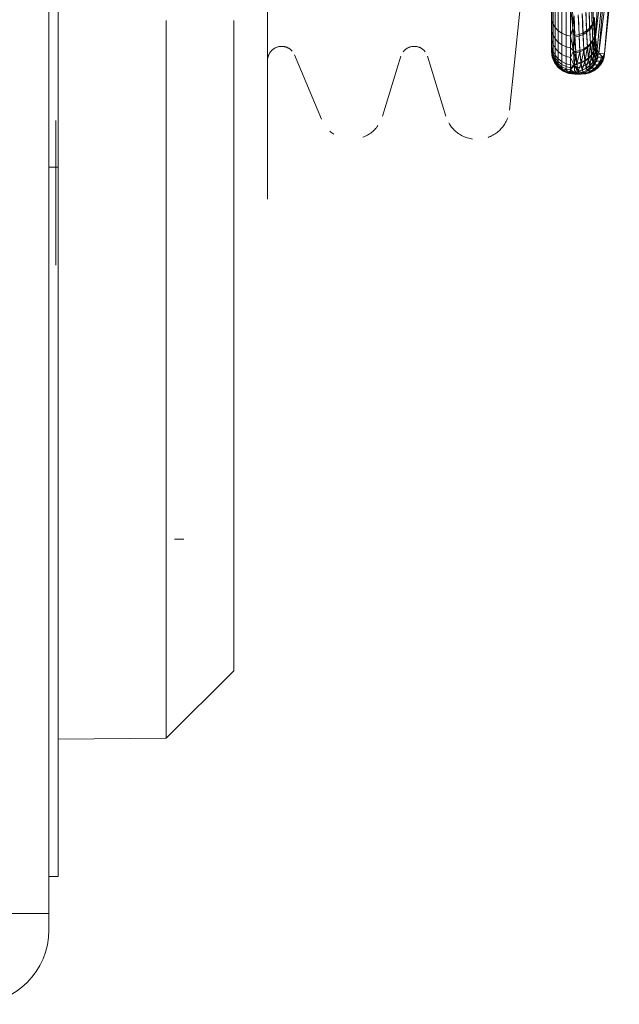
# Model space of a CAD drawing. Units: millimetres. Extents: x -2097 to 2860, y -152 to 171.
# Drawn here: x 573 to 586, y -59 to -38 of the extents above; entities that cross this region are included whole.
import ezdxf

# ---------------------------------------------------------------- set-up
doc = ezdxf.new("R2010")
doc.units = ezdxf.units.MM
doc.layers.add('A-GENM', color=13, linetype='Continuous', lineweight=9)
doc.layers.add('G-IMPT', color=8, linetype='Continuous', lineweight=9)

# ---------------------------------------------------------------- blocks, each defined once
blk = doc.blocks.new('08_03_16_352773 1 - Type 1-10043-Left')
at = {"layer": 'A-GENM'}
for p, q in [((585.755, -35.863), (585.589, -38.657)), ((585.93, -35.865), (585.589, -38.657)), ((585.93, -35.865), (585.663, -38.999)), ((586.058, -35.866), (585.663, -38.999)), ((586.101, -35.866), (585.779, -39.004)), ((586.101, -35.866), (585.779, -39.004)), ((586.058, -35.866), (585.779, -39.004)), ((585.754, -37.61), (585.622, -38.914)), ((584.651, -37.695), (584.651, -38.292)), ((584.651, -38.292), (584.651, -37.695)), ((584.678, -37.761), (584.678, -38.37)), ((584.678, -38.37), (584.678, -37.761)), ((584.724, -37.825), (584.724, -38.445)), ((584.724, -37.825), (584.724, -38.445)), ((584.789, -37.881), (584.789, -38.512)), ((584.789, -37.881), (584.789, -38.512)), ((585.095, -37.817), (585.103, -38.461)), ((585.103, -38.461), (585.095, -37.817)), ((585.095, -37.818), (585.103, -38.461)), ((585.103, -38.461), (585.095, -37.818)), ((584.643, -38.504), (584.643, -37.967)), ((584.643, -37.967), (584.643, -38.504)), ((584.643, -37.967), (584.643, -38.504)), ((584.643, -37.967), (584.651, -38.292)), ((584.651, -38.292), (584.643, -37.967)), ((584.869, -37.927), (584.869, -38.566)), ((584.869, -37.927), (584.869, -38.566)), ((584.959, -37.96), (584.959, -38.605)), ((584.959, -38.605), (584.959, -37.96)), ((585.052, -37.979), (585.052, -38.627)), ((585.052, -37.979), (585.103, -38.461)), ((585.052, -38.627), (585.052, -37.979)), ((585.052, -37.979), (585.103, -38.461)), ((585.398, -38.514), (585.384, -38.1)), ((585.463, -38.455), (585.45, -38.047)), ((585.451, -38.086), (585.465, -38.488)), ((585.5, -37.987), (585.514, -38.388)), ((585.501, -38.025), (585.515, -38.42)), ((585.547, -38.317), (585.534, -37.923)), ((585.535, -37.961), (585.549, -38.349)), ((584.651, -38.292), (584.643, -38.504)), ((584.643, -38.504), (584.651, -38.292)), ((584.651, -38.292), (584.651, -38.527)), ((584.651, -38.292), (584.678, -38.37)), ((584.678, -38.37), (584.651, -38.292)), ((584.651, -38.718), (584.651, -38.292)), ((585.132, -38.191), (585.103, -38.461)), ((585.133, -38.231), (585.103, -38.461)), ((585.132, -38.191), (585.147, -38.616)), ((585.133, -38.231), (585.148, -38.65)), ((585.22, -38.173), (585.235, -38.596)), ((585.221, -38.213), (585.236, -38.63)), ((585.32, -38.562), (585.306, -38.143)), ((585.307, -38.183), (585.321, -38.596)), ((585.399, -38.548), (585.385, -38.139)), ((585.547, -38.317), (585.514, -38.388)), ((585.564, -38.231), (585.547, -38.317)), ((585.564, -38.635), (585.547, -38.317)), ((585.564, -38.232), (585.549, -38.349)), ((585.589, -38.657), (585.564, -38.231)), ((585.589, -38.657), (585.564, -38.231)), ((585.564, -38.635), (585.564, -38.231)), ((585.589, -38.657), (585.564, -38.232)), ((585.564, -38.232), (585.589, -38.657)), ((585.564, -38.232), (585.566, -38.66)), ((584.643, -38.836), (584.643, -38.504)), ((584.643, -38.504), (584.643, -38.836)), ((584.643, -38.836), (584.643, -38.504)), ((584.643, -38.504), (584.651, -38.527)), ((584.643, -38.504), (584.651, -38.718)), ((584.651, -38.718), (584.643, -38.504)), ((584.651, -38.527), (584.651, -38.718)), ((584.651, -38.527), (584.678, -38.61)), ((584.678, -38.37), (584.678, -38.61)), ((584.678, -38.37), (584.724, -38.445)), ((584.724, -38.445), (584.678, -38.37)), ((584.678, -38.37), (584.678, -38.804)), ((584.724, -38.445), (584.724, -38.689)), ((584.724, -38.445), (584.789, -38.512)), ((584.724, -38.445), (584.789, -38.512)), ((584.724, -38.445), (584.724, -38.888)), ((584.789, -38.512), (584.789, -38.761)), ((584.789, -38.512), (584.869, -38.566)), ((584.789, -38.512), (584.869, -38.566)), ((584.789, -38.512), (584.789, -38.962)), ((585.052, -38.627), (585.103, -38.461)), ((585.052, -38.627), (585.103, -38.461)), ((585.103, -38.461), (585.113, -38.942)), ((585.103, -38.461), (585.113, -38.942)), ((585.113, -38.942), (585.103, -38.461)), ((585.103, -38.461), (585.113, -38.942)), ((585.103, -38.461), (585.147, -38.616)), ((585.103, -38.461), (585.148, -38.65)), ((585.398, -38.514), (585.32, -38.562)), ((585.398, -38.514), (585.463, -38.455)), ((585.416, -38.849), (585.398, -38.514)), ((585.465, -38.488), (585.399, -38.548)), ((585.463, -38.455), (585.514, -38.388)), ((585.481, -38.785), (585.463, -38.455)), ((585.465, -38.488), (585.515, -38.42)), ((585.465, -38.488), (585.483, -38.811)), ((585.531, -38.712), (585.514, -38.388)), ((585.515, -38.42), (585.549, -38.349)), ((585.515, -38.42), (585.533, -38.738)), ((585.549, -38.349), (585.566, -38.66)), ((584.643, -38.836), (584.651, -38.718)), ((584.651, -38.718), (584.643, -38.836)), ((584.651, -38.863), (584.651, -38.718)), ((584.651, -38.718), (584.678, -38.804)), ((584.678, -38.804), (584.651, -38.718)), ((584.651, -38.718), (584.651, -38.964)), ((584.678, -38.804), (584.678, -38.61)), ((584.678, -38.61), (584.724, -38.689)), ((584.724, -38.689), (584.724, -38.888)), ((584.724, -38.689), (584.789, -38.761)), ((584.959, -38.605), (584.869, -38.566)), ((584.869, -38.566), (584.869, -38.818)), ((584.869, -39.022), (584.869, -38.566)), ((584.959, -38.605), (584.869, -38.566)), ((585.052, -38.627), (584.959, -38.605)), ((584.959, -38.605), (584.959, -38.859)), ((584.959, -39.065), (584.959, -38.605)), ((584.959, -38.605), (585.052, -38.627)), ((585.052, -38.627), (585.052, -38.883)), ((585.052, -38.627), (585.113, -38.942)), ((585.052, -38.627), (585.113, -38.942)), ((585.052, -38.627), (585.052, -39.09)), ((585.147, -38.616), (585.113, -38.942)), ((585.148, -38.65), (585.113, -38.942)), ((585.147, -38.616), (585.235, -38.596)), ((585.147, -38.616), (585.165, -38.959)), ((585.148, -38.65), (585.236, -38.63)), ((585.148, -38.65), (585.167, -38.987)), ((585.32, -38.562), (585.235, -38.596)), ((585.253, -38.938), (585.235, -38.596)), ((585.236, -38.63), (585.321, -38.596)), ((585.236, -38.63), (585.255, -38.965)), ((585.32, -38.562), (585.338, -38.901)), ((585.399, -38.548), (585.321, -38.596)), ((585.34, -38.928), (585.321, -38.596)), ((585.399, -38.548), (585.417, -38.876)), ((585.481, -38.785), (585.531, -38.712)), ((585.483, -38.811), (585.533, -38.738)), ((585.505, -39.048), (585.533, -38.738)), ((585.564, -38.635), (585.531, -38.712)), ((585.553, -38.953), (585.531, -38.712)), ((585.533, -38.738), (585.566, -38.66)), ((585.555, -38.971), (585.533, -38.738)), ((585.555, -38.971), (585.566, -38.66)), ((585.586, -38.871), (585.564, -38.635)), ((585.589, -38.657), (585.564, -38.635)), ((585.588, -38.889), (585.566, -38.66)), ((585.586, -38.871), (585.589, -38.657)), ((585.588, -38.889), (585.589, -38.657)), ((585.589, -38.657), (585.622, -38.914)), ((585.622, -38.914), (585.589, -38.657)), ((585.622, -38.914), (585.589, -38.657)), ((585.622, -38.914), (585.589, -38.657)), ((584.643, -38.836), (584.643, -38.949)), ((584.643, -38.836), (584.643, -38.949)), ((584.643, -38.836), (584.643, -38.949)), ((584.643, -38.836), (584.643, -38.949)), ((584.651, -38.998), (584.643, -38.836)), ((584.651, -38.964), (584.643, -38.836)), ((584.643, -38.836), (584.651, -38.919)), ((584.643, -38.836), (584.651, -38.863)), ((584.651, -38.964), (584.643, -38.836)), ((584.643, -38.949), (584.66, -39.079)), ((584.643, -38.949), (584.66, -39.079)), ((584.66, -39.079), (584.643, -38.949)), ((584.66, -39.079), (584.643, -38.949)), ((584.643, -38.949), (584.651, -39.036)), ((584.651, -39.022), (584.643, -38.949)), ((584.651, -38.964), (584.643, -38.949)), ((584.651, -38.919), (584.651, -38.863)), ((584.651, -38.863), (584.678, -38.952)), ((584.651, -38.964), (584.651, -38.919)), ((584.651, -38.919), (584.678, -39.009)), ((584.678, -38.952), (584.678, -38.804)), ((584.678, -38.804), (584.724, -38.888)), ((584.678, -38.804), (584.678, -39.055)), ((584.678, -38.804), (584.724, -38.888)), ((584.678, -39.009), (584.678, -38.952)), ((584.678, -38.952), (584.724, -39.039)), ((584.724, -39.039), (584.724, -38.888)), ((584.724, -38.888), (584.789, -38.962)), ((584.724, -39.143), (584.724, -38.888)), ((584.724, -38.888), (584.789, -38.962)), ((584.789, -38.761), (584.789, -38.962)), ((584.789, -38.761), (584.869, -38.818)), ((584.959, -38.859), (584.869, -38.818)), ((584.869, -38.818), (584.869, -39.022)), ((585.052, -38.883), (584.959, -38.859)), ((584.959, -38.859), (584.959, -39.065)), ((585.052, -38.883), (585.052, -39.09)), ((585.052, -38.883), (585.113, -38.942)), ((585.052, -39.09), (585.113, -38.942)), ((585.113, -38.942), (585.052, -39.09)), ((585.113, -38.942), (585.127, -39.26)), ((585.113, -38.942), (585.127, -39.26)), ((585.127, -39.26), (585.113, -38.942)), ((585.113, -38.942), (585.127, -39.26)), ((585.113, -38.942), (585.165, -38.959)), ((585.113, -38.942), (585.188, -39.214)), ((585.113, -38.942), (585.167, -38.987)), ((585.165, -38.959), (585.253, -38.938)), ((585.253, -38.938), (585.338, -38.901)), ((585.275, -39.191), (585.253, -38.938)), ((585.34, -38.928), (585.255, -38.965)), ((585.278, -39.211), (585.34, -38.928)), ((585.416, -38.849), (585.338, -38.901)), ((585.36, -39.152), (585.338, -38.901)), ((585.417, -38.876), (585.34, -38.928)), ((585.363, -39.171), (585.34, -38.928)), ((585.363, -39.171), (585.417, -38.876)), ((585.481, -38.785), (585.416, -38.849)), ((585.416, -38.849), (585.438, -39.097)), ((585.417, -38.876), (585.483, -38.811)), ((585.44, -39.116), (585.417, -38.876)), ((585.44, -39.116), (585.483, -38.811)), ((585.503, -39.03), (585.481, -38.785)), ((585.505, -39.048), (585.483, -38.811)), ((585.553, -38.953), (585.503, -39.03)), ((585.553, -38.953), (585.586, -38.871)), ((585.566, -39.046), (585.553, -38.953)), ((585.555, -38.971), (585.588, -38.889)), ((585.581, -39.116), (585.588, -38.889)), ((585.622, -38.914), (585.586, -38.871)), ((585.599, -38.963), (585.586, -38.871)), ((585.588, -38.889), (585.614, -39.032)), ((585.588, -38.889), (585.622, -38.914)), ((585.622, -38.914), (585.599, -38.963)), ((585.622, -38.914), (585.614, -39.03)), ((585.614, -39.032), (585.622, -38.914)), ((585.663, -38.999), (585.622, -38.914)), ((585.663, -38.999), (585.622, -38.914)), ((585.629, -39.07), (585.622, -38.914)), ((584.651, -38.998), (584.651, -38.964)), ((584.651, -38.964), (584.678, -39.055)), ((584.651, -38.964), (584.66, -39.079)), ((584.651, -38.964), (584.678, -39.055)), ((584.678, -39.09), (584.651, -38.998)), ((584.651, -38.998), (584.651, -39.022)), ((584.678, -39.114), (584.651, -39.022)), ((584.651, -39.022), (584.651, -39.036)), ((584.651, -39.036), (584.66, -39.079)), ((584.66, -39.079), (584.678, -39.055)), ((584.66, -39.079), (584.71, -39.199)), ((584.66, -39.079), (584.71, -39.199)), ((584.71, -39.199), (584.66, -39.079)), ((584.71, -39.199), (584.66, -39.079)), ((584.66, -39.079), (584.678, -39.129)), ((584.678, -39.009), (584.724, -39.096)), ((584.678, -39.009), (584.678, -39.055)), ((584.678, -39.09), (584.678, -39.055)), ((584.678, -39.055), (584.724, -39.143)), ((584.678, -39.055), (584.71, -39.199)), ((584.678, -39.055), (584.724, -39.143)), ((584.678, -39.114), (584.678, -39.09)), ((584.678, -39.09), (584.724, -39.179)), ((584.724, -39.203), (584.678, -39.114)), ((584.678, -39.114), (584.678, -39.129)), ((584.678, -39.129), (584.71, -39.199)), ((584.724, -39.218), (584.678, -39.129)), ((584.71, -39.199), (584.724, -39.143)), ((584.724, -39.096), (584.724, -39.039)), ((584.724, -39.039), (584.789, -39.115)), ((584.724, -39.096), (584.789, -39.174)), ((584.724, -39.096), (584.724, -39.143)), ((584.724, -39.143), (584.724, -39.179)), ((584.724, -39.143), (584.789, -39.222)), ((584.724, -39.143), (584.789, -39.303)), ((584.724, -39.143), (584.789, -39.222)), ((584.789, -39.115), (584.789, -38.962)), ((584.789, -38.962), (584.869, -39.022)), ((584.789, -39.222), (584.789, -38.962)), ((584.869, -39.022), (584.789, -38.962)), ((584.789, -39.174), (584.789, -39.115)), ((584.789, -39.115), (584.869, -39.178)), ((584.959, -39.065), (584.869, -39.022)), ((584.869, -39.178), (584.869, -39.022)), ((584.869, -39.286), (584.869, -39.022)), ((584.869, -39.022), (584.959, -39.065)), ((585.052, -39.09), (584.959, -39.065)), ((584.959, -39.065), (584.959, -39.222)), ((584.959, -39.065), (585.052, -39.09)), ((584.959, -39.065), (584.959, -39.331)), ((585.052, -39.09), (585.052, -39.248)), ((585.052, -39.09), (585.127, -39.26)), ((585.052, -39.09), (585.127, -39.26)), ((585.052, -39.09), (585.052, -39.357)), ((585.167, -38.987), (585.127, -39.26)), ((585.165, -38.959), (585.188, -39.214)), ((585.167, -38.987), (585.255, -38.965)), ((585.167, -38.987), (585.19, -39.234)), ((585.19, -39.234), (585.255, -38.965)), ((585.278, -39.211), (585.255, -38.965)), ((585.275, -39.191), (585.36, -39.152)), ((585.438, -39.097), (585.36, -39.152)), ((585.374, -39.25), (585.36, -39.152)), ((585.363, -39.171), (585.44, -39.116)), ((585.39, -39.322), (585.44, -39.116)), ((585.503, -39.03), (585.438, -39.097)), ((585.451, -39.194), (585.438, -39.097)), ((585.44, -39.116), (585.505, -39.048)), ((585.44, -39.116), (585.467, -39.266)), ((585.516, -39.125), (585.451, -39.194)), ((585.467, -39.266), (585.505, -39.048)), ((585.503, -39.03), (585.516, -39.125)), ((585.505, -39.048), (585.555, -38.971)), ((585.505, -39.048), (585.532, -39.195)), ((585.566, -39.046), (585.516, -39.125)), ((585.531, -39.193), (585.516, -39.125)), ((585.581, -39.114), (585.531, -39.193)), ((585.532, -39.195), (585.555, -38.971)), ((585.532, -39.195), (585.581, -39.116)), ((585.532, -39.195), (585.614, -39.169)), ((585.548, -39.235), (585.597, -39.155)), ((585.555, -38.971), (585.581, -39.116)), ((585.565, -39.249), (585.597, -39.155)), ((585.565, -39.249), (585.614, -39.169)), ((585.614, -39.169), (585.565, -39.249)), ((585.565, -39.249), (585.614, -39.169)), ((585.614, -39.169), (585.565, -39.249)), ((585.599, -38.963), (585.566, -39.046)), ((585.566, -39.046), (585.581, -39.114)), ((585.614, -39.03), (585.581, -39.114)), ((585.581, -39.116), (585.614, -39.032)), ((585.581, -39.116), (585.647, -39.084)), ((585.597, -39.155), (585.581, -39.114)), ((585.581, -39.116), (585.614, -39.169)), ((585.629, -39.07), (585.597, -39.155)), ((585.597, -39.155), (585.614, -39.169)), ((585.614, -39.03), (585.599, -38.963)), ((585.629, -39.07), (585.614, -39.03)), ((585.614, -39.032), (585.647, -39.084)), ((585.647, -39.084), (585.614, -39.169)), ((585.647, -39.084), (585.614, -39.169)), ((585.614, -39.169), (585.647, -39.084)), ((585.647, -39.084), (585.614, -39.169)), ((585.614, -39.169), (585.687, -39.169)), ((585.712, -39.169), (585.614, -39.169)), ((585.663, -38.999), (585.629, -39.07)), ((585.647, -39.084), (585.629, -39.07)), ((585.638, -39.249), (585.687, -39.169)), ((585.647, -39.084), (585.719, -39.084)), ((585.745, -39.084), (585.647, -39.084)), ((585.663, -38.999), (585.779, -39.004)), ((585.779, -39.004), (585.663, -38.999)), ((585.663, -38.999), (585.745, -39.084)), ((585.712, -39.169), (585.663, -39.249)), ((585.731, -39.169), (585.682, -39.249)), ((585.687, -39.169), (585.719, -39.084)), ((585.687, -39.169), (585.742, -39.169)), ((585.742, -39.169), (585.692, -39.249)), ((585.744, -39.169), (585.695, -39.249)), ((585.745, -39.084), (585.712, -39.169)), ((585.731, -39.169), (585.712, -39.169)), ((585.719, -39.084), (585.774, -39.084)), ((585.763, -39.084), (585.731, -39.169)), ((585.731, -39.169), (585.744, -39.169)), ((585.774, -39.084), (585.742, -39.169)), ((585.742, -39.169), (585.744, -39.169)), ((585.777, -39.084), (585.744, -39.169)), ((585.779, -39.004), (585.745, -39.084)), ((585.745, -39.084), (585.763, -39.084)), ((585.777, -39.084), (585.763, -39.084)), ((585.777, -39.084), (585.774, -39.084)), ((585.779, -39.004), (585.777, -39.084)), ((585.779, -39.004), (585.777, -39.084)), ((584.789, -39.303), (584.71, -39.199)), ((584.71, -39.199), (584.789, -39.303)), ((584.789, -39.303), (584.71, -39.199)), ((584.789, -39.303), (584.71, -39.199)), ((584.724, -39.218), (584.71, -39.199)), ((584.724, -39.203), (584.724, -39.179)), ((584.724, -39.179), (584.789, -39.258)), ((584.724, -39.218), (584.724, -39.203)), ((584.724, -39.203), (584.789, -39.283)), ((584.789, -39.303), (584.724, -39.218)), ((584.789, -39.298), (584.724, -39.218)), ((584.789, -39.174), (584.869, -39.238)), ((584.789, -39.174), (584.789, -39.222)), ((584.789, -39.222), (584.789, -39.258)), ((584.789, -39.222), (584.869, -39.286)), ((584.789, -39.303), (584.789, -39.222)), ((584.789, -39.222), (584.869, -39.286)), ((584.789, -39.258), (584.789, -39.283)), ((584.789, -39.258), (584.869, -39.322)), ((584.789, -39.298), (584.789, -39.283)), ((584.789, -39.283), (584.869, -39.348)), ((584.789, -39.303), (584.869, -39.286)), ((584.869, -39.363), (584.789, -39.298)), ((584.789, -39.303), (584.789, -39.298)), ((584.893, -39.382), (584.789, -39.303)), ((584.789, -39.303), (584.893, -39.382)), ((584.893, -39.382), (584.789, -39.303)), ((584.893, -39.382), (584.789, -39.303)), ((584.869, -39.363), (584.789, -39.303)), ((584.959, -39.222), (584.869, -39.178)), ((584.869, -39.238), (584.869, -39.178)), ((584.959, -39.283), (584.869, -39.238)), ((584.869, -39.238), (584.869, -39.286)), ((584.959, -39.331), (584.869, -39.286)), ((584.869, -39.286), (584.869, -39.322)), ((584.869, -39.286), (584.959, -39.331)), ((584.869, -39.286), (584.893, -39.382)), ((584.959, -39.368), (584.869, -39.322)), ((584.869, -39.322), (584.869, -39.348)), ((584.959, -39.394), (584.869, -39.348)), ((584.869, -39.363), (584.869, -39.348)), ((584.959, -39.409), (584.869, -39.363)), ((584.893, -39.382), (584.869, -39.363)), ((584.959, -39.331), (584.893, -39.382)), ((585.013, -39.432), (584.893, -39.382)), ((584.893, -39.382), (585.013, -39.432)), ((585.013, -39.432), (584.893, -39.382)), ((585.013, -39.432), (584.893, -39.382)), ((584.959, -39.409), (584.893, -39.382)), ((585.052, -39.248), (584.959, -39.222)), ((584.959, -39.222), (584.959, -39.283)), ((585.052, -39.309), (584.959, -39.283)), ((584.959, -39.283), (584.959, -39.331)), ((585.052, -39.357), (584.959, -39.331)), ((584.959, -39.331), (584.959, -39.368)), ((584.959, -39.331), (585.052, -39.357)), ((584.959, -39.331), (585.013, -39.432)), ((585.052, -39.395), (584.959, -39.368)), ((584.959, -39.368), (584.959, -39.394)), ((585.052, -39.357), (585.013, -39.432)), ((585.052, -39.248), (585.052, -39.309)), ((585.052, -39.248), (585.127, -39.26)), ((585.052, -39.309), (585.127, -39.26)), ((585.052, -39.357), (585.127, -39.26)), ((585.127, -39.26), (585.052, -39.357)), ((585.052, -39.309), (585.052, -39.357)), ((585.052, -39.357), (585.052, -39.395)), ((585.052, -39.357), (585.143, -39.422)), ((585.052, -39.357), (585.143, -39.422)), ((585.052, -39.357), (585.143, -39.437)), ((585.188, -39.214), (585.127, -39.26)), ((585.127, -39.26), (585.19, -39.234)), ((585.127, -39.26), (585.143, -39.422)), ((585.127, -39.26), (585.143, -39.422)), ((585.143, -39.422), (585.127, -39.26)), ((585.127, -39.26), (585.143, -39.422)), ((585.127, -39.26), (585.201, -39.313)), ((585.127, -39.26), (585.217, -39.386)), ((585.201, -39.313), (585.143, -39.422)), ((585.188, -39.214), (585.275, -39.191)), ((585.188, -39.214), (585.201, -39.313)), ((585.19, -39.234), (585.278, -39.211)), ((585.19, -39.234), (585.217, -39.386)), ((585.289, -39.29), (585.201, -39.313)), ((585.201, -39.313), (585.217, -39.384)), ((585.217, -39.386), (585.278, -39.211)), ((585.304, -39.361), (585.217, -39.384)), ((585.217, -39.386), (585.305, -39.363)), ((585.275, -39.191), (585.289, -39.29)), ((585.278, -39.211), (585.363, -39.171)), ((585.278, -39.211), (585.305, -39.363)), ((585.289, -39.29), (585.374, -39.25)), ((585.289, -39.29), (585.304, -39.361)), ((585.389, -39.32), (585.304, -39.361)), ((585.304, -39.361), (585.321, -39.404)), ((585.305, -39.363), (585.363, -39.171)), ((585.305, -39.363), (585.39, -39.322)), ((585.305, -39.363), (585.339, -39.418)), ((585.406, -39.363), (585.321, -39.404)), ((585.424, -39.377), (585.339, -39.418)), ((585.424, -39.377), (585.339, -39.418)), ((585.339, -39.418), (585.424, -39.377)), ((585.424, -39.377), (585.339, -39.418)), ((585.363, -39.171), (585.39, -39.322)), ((585.374, -39.25), (585.451, -39.194)), ((585.374, -39.25), (585.389, -39.32)), ((585.389, -39.32), (585.466, -39.264)), ((585.389, -39.32), (585.406, -39.363)), ((585.39, -39.322), (585.467, -39.266)), ((585.39, -39.322), (585.424, -39.377)), ((585.483, -39.306), (585.406, -39.363)), ((585.406, -39.363), (585.424, -39.377)), ((585.412, -39.418), (585.497, -39.377)), ((585.467, -39.266), (585.424, -39.377)), ((585.501, -39.32), (585.424, -39.377)), ((585.501, -39.32), (585.424, -39.377)), ((585.424, -39.377), (585.501, -39.32)), ((585.501, -39.32), (585.424, -39.377)), ((585.497, -39.377), (585.424, -39.377)), ((585.424, -39.377), (585.522, -39.377)), ((585.522, -39.377), (585.437, -39.418)), ((585.466, -39.264), (585.451, -39.194)), ((585.54, -39.377), (585.455, -39.418)), ((585.466, -39.264), (585.531, -39.193)), ((585.466, -39.264), (585.483, -39.306)), ((585.551, -39.377), (585.466, -39.418)), ((585.467, -39.266), (585.532, -39.195)), ((585.467, -39.266), (585.501, -39.32)), ((585.554, -39.377), (585.469, -39.418)), ((585.483, -39.306), (585.548, -39.235)), ((585.483, -39.306), (585.501, -39.32)), ((585.497, -39.377), (585.573, -39.32)), ((585.497, -39.377), (585.551, -39.377)), ((585.501, -39.32), (585.565, -39.249)), ((585.565, -39.249), (585.501, -39.32)), ((585.501, -39.32), (585.565, -39.249)), ((585.565, -39.249), (585.501, -39.32)), ((585.573, -39.32), (585.501, -39.32)), ((585.599, -39.32), (585.501, -39.32)), ((585.599, -39.32), (585.522, -39.377)), ((585.54, -39.377), (585.522, -39.377)), ((585.548, -39.235), (585.531, -39.193)), ((585.532, -39.195), (585.565, -39.249)), ((585.617, -39.32), (585.54, -39.377)), ((585.54, -39.377), (585.554, -39.377)), ((585.548, -39.235), (585.565, -39.249)), ((585.628, -39.32), (585.551, -39.377)), ((585.551, -39.377), (585.554, -39.377)), ((585.631, -39.32), (585.554, -39.377)), ((585.565, -39.249), (585.638, -39.249)), ((585.663, -39.249), (585.565, -39.249)), ((585.573, -39.32), (585.638, -39.249)), ((585.573, -39.32), (585.628, -39.32)), ((585.663, -39.249), (585.599, -39.32)), ((585.617, -39.32), (585.599, -39.32)), ((585.682, -39.249), (585.617, -39.32)), ((585.617, -39.32), (585.631, -39.32)), ((585.692, -39.249), (585.628, -39.32)), ((585.628, -39.32), (585.631, -39.32)), ((585.695, -39.249), (585.631, -39.32)), ((585.638, -39.249), (585.692, -39.249)), ((585.682, -39.249), (585.663, -39.249)), ((585.682, -39.249), (585.695, -39.249)), ((585.692, -39.249), (585.695, -39.249)), ((585.052, -39.421), (584.959, -39.394)), ((584.959, -39.394), (584.959, -39.409)), ((585.052, -39.436), (584.959, -39.409)), ((584.959, -39.409), (585.013, -39.432)), ((585.013, -39.432), (585.143, -39.449)), ((585.013, -39.432), (585.143, -39.449)), ((585.143, -39.449), (585.013, -39.432)), ((585.143, -39.449), (585.013, -39.432)), ((585.052, -39.436), (585.013, -39.432)), ((585.013, -39.432), (585.143, -39.437)), ((585.013, -39.432), (585.143, -39.446)), ((585.052, -39.395), (585.052, -39.421)), ((585.052, -39.395), (585.143, -39.422)), ((585.052, -39.421), (585.052, -39.436)), ((585.052, -39.421), (585.143, -39.437)), ((585.052, -39.421), (585.143, -39.422)), ((585.052, -39.436), (585.143, -39.449)), ((585.052, -39.436), (585.143, -39.446)), ((585.052, -39.436), (585.143, -39.437)), ((585.143, -39.422), (585.217, -39.384)), ((585.217, -39.386), (585.143, -39.422)), ((585.143, -39.422), (585.15, -39.437)), ((585.15, -39.437), (585.143, -39.422)), ((585.15, -39.437), (585.143, -39.422)), ((585.143, -39.437), (585.143, -39.422)), ((585.143, -39.437), (585.143, -39.422)), ((585.143, -39.422), (585.143, -39.437)), ((585.143, -39.422), (585.233, -39.427)), ((585.143, -39.422), (585.15, -39.437)), ((585.143, -39.422), (585.143, -39.437)), ((585.143, -39.446), (585.143, -39.437)), ((585.143, -39.446), (585.143, -39.437)), ((585.143, -39.437), (585.143, -39.446)), ((585.15, -39.437), (585.143, -39.437)), ((585.143, -39.437), (585.143, -39.446)), ((585.15, -39.437), (585.143, -39.437)), ((585.143, -39.449), (585.143, -39.446)), ((585.143, -39.449), (585.143, -39.446)), ((585.143, -39.446), (585.143, -39.449)), ((585.158, -39.446), (585.143, -39.446)), ((585.143, -39.446), (585.143, -39.449)), ((585.143, -39.446), (585.158, -39.446)), ((585.166, -39.449), (585.143, -39.449)), ((585.166, -39.449), (585.143, -39.449)), ((585.143, -39.449), (585.166, -39.449)), ((585.143, -39.449), (585.166, -39.449)), ((585.217, -39.386), (585.15, -39.437)), ((585.233, -39.427), (585.15, -39.437)), ((585.15, -39.437), (585.158, -39.446)), ((585.15, -39.437), (585.158, -39.446)), ((585.158, -39.446), (585.15, -39.437)), ((585.252, -39.442), (585.15, -39.437)), ((585.15, -39.437), (585.158, -39.446)), ((585.233, -39.427), (585.158, -39.446)), ((585.158, -39.446), (585.252, -39.442)), ((585.252, -39.442), (585.158, -39.446)), ((585.158, -39.446), (585.166, -39.449)), ((585.166, -39.449), (585.158, -39.446)), ((585.166, -39.449), (585.158, -39.446)), ((585.158, -39.446), (585.166, -39.449)), ((585.166, -39.449), (585.252, -39.442)), ((585.252, -39.442), (585.166, -39.449)), ((585.166, -39.449), (585.252, -39.442)), ((585.252, -39.442), (585.166, -39.449)), ((585.166, -39.449), (585.324, -39.442)), ((585.349, -39.442), (585.166, -39.449)), ((585.282, -39.449), (585.166, -39.449)), ((585.282, -39.449), (585.166, -39.449)), ((585.166, -39.449), (585.282, -39.449)), ((585.282, -39.449), (585.166, -39.449)), ((585.217, -39.384), (585.233, -39.427)), ((585.217, -39.386), (585.339, -39.418)), ((585.217, -39.386), (585.252, -39.442)), ((585.321, -39.404), (585.233, -39.427)), ((585.233, -39.427), (585.252, -39.442)), ((585.339, -39.418), (585.252, -39.442)), ((585.339, -39.418), (585.252, -39.442)), ((585.252, -39.442), (585.339, -39.418)), ((585.339, -39.418), (585.252, -39.442)), ((585.324, -39.442), (585.252, -39.442)), ((585.252, -39.442), (585.349, -39.442)), ((585.282, -39.449), (585.381, -39.442)), ((585.381, -39.442), (585.282, -39.449)), ((585.282, -39.449), (585.324, -39.442)), ((585.282, -39.449), (585.378, -39.442)), ((585.282, -39.449), (585.349, -39.442)), ((585.321, -39.404), (585.339, -39.418)), ((585.324, -39.442), (585.412, -39.418)), ((585.324, -39.442), (585.378, -39.442)), ((585.412, -39.418), (585.339, -39.418)), ((585.339, -39.418), (585.437, -39.418)), ((585.437, -39.418), (585.349, -39.442)), ((585.368, -39.442), (585.349, -39.442)), ((585.455, -39.418), (585.368, -39.442)), ((585.368, -39.442), (585.381, -39.442)), ((585.466, -39.418), (585.378, -39.442)), ((585.378, -39.442), (585.381, -39.442)), ((585.469, -39.418), (585.381, -39.442)), ((585.412, -39.418), (585.466, -39.418)), ((585.455, -39.418), (585.437, -39.418)), ((585.455, -39.418), (585.469, -39.418)), ((585.466, -39.418), (585.469, -39.418))]:
    blk.add_line(p, q, dxfattribs=at)
at = {"layer": 'G-IMPT'}
for p, q in [((583.739, -40.222), (584.262, -35.25)), ((578.543, -42.136), (578.543, -36.253)), ((579.12, -39.034), (579.697, -40.418)), ((581.012, -40.353), (581.406, -39.062)), ((581.98, -39.062), (582.373, -40.353))]:
    blk.add_line(p, q, dxfattribs=at)
at = {"layer": 'G-IMPT', "flags": 128}
for points in [[(578.843, -38.849), (578.831, -38.849), (578.819, -38.85), (578.807, -38.851), (578.795, -38.853), (578.783, -38.855), (578.771, -38.858), (578.76, -38.861), (578.748, -38.864), (578.737, -38.868), (578.726, -38.873), (578.715, -38.878), (578.704, -38.883), (578.694, -38.889), (578.683, -38.895), (578.673, -38.902), (578.664, -38.909), (578.654, -38.916), (578.645, -38.924), (578.636, -38.932), (578.628, -38.94), (578.619, -38.949), (578.612, -38.958), (578.604, -38.967), (578.597, -38.977), (578.59, -38.987), (578.584, -38.997), (578.578, -39.008), (578.573, -39.018), (578.568, -39.029), (578.563, -39.04), (578.559, -39.052), (578.555, -39.063), (578.552, -39.075), (578.549, -39.086), (578.547, -39.098), (578.545, -39.11)], [(579.069, -38.953), (579.061, -38.944), (579.053, -38.935), (579.044, -38.927), (579.035, -38.919), (579.026, -38.911), (579.016, -38.904), (579.006, -38.898), (578.996, -38.891), (578.986, -38.885), (578.975, -38.88), (578.964, -38.875), (578.953, -38.87), (578.942, -38.866), (578.93, -38.862), (578.919, -38.859), (578.907, -38.856), (578.895, -38.854), (578.883, -38.852), (578.872, -38.851), (578.86, -38.85), (578.848, -38.849), (578.843, -38.849)], [(581.693, -38.849), (581.681, -38.849), (581.669, -38.85), (581.657, -38.851), (581.645, -38.853), (581.633, -38.855), (581.621, -38.858), (581.61, -38.861), (581.598, -38.864), (581.587, -38.868), (581.576, -38.873), (581.565, -38.878), (581.554, -38.883), (581.544, -38.889), (581.533, -38.895), (581.523, -38.902), (581.514, -38.909), (581.504, -38.916), (581.495, -38.924), (581.486, -38.932), (581.478, -38.94), (581.469, -38.949), (581.462, -38.958), (581.454, -38.967)], [(581.931, -38.966), (581.923, -38.957), (581.915, -38.948), (581.907, -38.939), (581.898, -38.931), (581.89, -38.923), (581.88, -38.915), (581.871, -38.908), (581.861, -38.901), (581.851, -38.894), (581.841, -38.888), (581.83, -38.882), (581.819, -38.877), (581.808, -38.872), (581.797, -38.868), (581.786, -38.864), (581.774, -38.86), (581.763, -38.857), (581.751, -38.855), (581.739, -38.853), (581.727, -38.851), (581.715, -38.85), (581.703, -38.849), (581.693, -38.849)], [(583.702, -40.386), (583.692, -40.412), (583.681, -40.438), (583.669, -40.463), (583.656, -40.488), (583.641, -40.512), (583.627, -40.536), (583.611, -40.559), (583.594, -40.581), (583.576, -40.603), (583.557, -40.624), (583.538, -40.644), (583.518, -40.663), (583.497, -40.682), (583.475, -40.7), (583.453, -40.716), (583.43, -40.732), (583.406, -40.747), (583.382, -40.761), (583.357, -40.775), (583.332, -40.787), (583.306, -40.798), (583.28, -40.808)], [(580.914, -40.553), (580.898, -40.576), (580.88, -40.598), (580.862, -40.619), (580.843, -40.639), (580.823, -40.659), (580.802, -40.678), (580.78, -40.696), (580.758, -40.713), (580.735, -40.729), (580.712, -40.744), (580.688, -40.758), (580.663, -40.772), (580.638, -40.784), (580.612, -40.795), (580.586, -40.805)], [(582.949, -40.843), (582.922, -40.839), (582.894, -40.833), (582.867, -40.827), (582.84, -40.819), (582.813, -40.811), (582.787, -40.801), (582.761, -40.79), (582.736, -40.778), (582.711, -40.766), (582.687, -40.752), (582.663, -40.737), (582.64, -40.721), (582.617, -40.705), (582.595, -40.687), (582.574, -40.669), (582.554, -40.65), (582.534, -40.63), (582.515, -40.609), (582.497, -40.588), (582.48, -40.565), (582.464, -40.543), (582.449, -40.519), (582.434, -40.495)], [(579.968, -40.74), (579.945, -40.725), (579.922, -40.709), (579.9, -40.691), (579.879, -40.673)]]:
    blk.add_lwpolyline(points, dxfattribs=at)
blk = doc.blocks.new('08_18_70_352741 1 - Type 1-14145-Left')
at = {"layer": 'G-IMPT'}
blk.add_line((576.543, -49.449), (576.743, -49.449), dxfattribs=at)
blk = doc.blocks.new('08_18_68_352746 01 1 - Type 1-19114-Left')
at = {"layer": 'A-GENM'}
for p, q in [((574.043, -56.699), (574.043, 25.801)), ((574.043, -56.699), (574.043, 25.801)), ((573.993, -40.447), (573.993, -42.538)), ((573.993, -43.027), (573.993, -40.447)), ((573.993, -42.538), (573.993, -40.447)), ((573.993, -43.027), (573.993, -40.447)), ((573.993, -43.552), (573.993, -40.447)), ((573.993, -40.447), (573.993, -43.289)), ((573.993, -40.447), (573.993, -43.552)), ((573.993, -40.447), (573.993, -43.289)), ((573.993, -42.35), (573.993, -40.447)), ((573.993, -40.447), (573.993, -41.729)), ((573.993, -40.447), (573.993, -42.35)), ((573.993, -40.447), (573.993, -41.729)), ((573.993, -40.447), (573.993, -41.597)), ((573.993, -41.597), (573.993, -40.447)), ((573.993, -40.447), (573.993, -41.597)), ((573.993, -41.597), (573.993, -40.447)), ((573.843, -41.449), (574.043, -41.449)), ((573.843, -41.449), (574.043, -41.449)), ((573.843, -41.449), (574.043, -41.449)), ((573.843, -41.449), (574.043, -41.449)), ((573.993, -41.729), (573.993, -42.35)), ((573.993, -42.35), (573.993, -41.729)), ((573.993, -42.538), (573.993, -43.027)), ((573.993, -42.538), (573.993, -43.027)), ((573.993, -43.289), (573.993, -43.552)), ((573.993, -43.552), (573.993, -43.289)), ((574.043, -53.748), (574.043, -56.699)), ((574.043, -56.699), (574.043, -53.748)), ((573.843, -56.699), (574.043, -56.699)), ((573.843, -56.699), (574.043, -56.699)), ((573.843, -56.699), (574.043, -56.699)), ((573.843, -56.699), (574.043, -56.699))]:
    blk.add_line(p, q, dxfattribs=at)
blk = doc.blocks.new('13_14_15_351788 04 1 - Type 1-21568-Left')
at = {"layer": 'A-GENM'}
for p, q in [((576.364, -53.728), (576.364, -38.296)), ((577.813, -38.295), (577.813, -52.279)), ((574.043, -38.457), (574.043, -53.748))]:
    blk.add_line(p, q, dxfattribs=at)
at = {"layer": 'G-IMPT'}
for p, q in [((576.364, -53.728), (577.813, -52.279)), ((574.043, -53.748), (576.364, -53.728))]:
    blk.add_line(p, q, dxfattribs=at)
blk = doc.blocks.new('12_17_31_352746 1 - Type 1-34593-Left')
at = {"layer": 'A-GENM'}
for p, q in [((572.243, -57.499), (573.843, -57.499)), ((573.843, -57.499), (573.843, -57.849))]:
    blk.add_line(p, q, dxfattribs=at)
blk.add_arc((572.243, -57.849), 1.6, 270, 0, dxfattribs=at)
at = {"layer": 'G-IMPT'}
blk.add_line((573.843, -57.499), (573.843, 26.601), dxfattribs=at)

msp = doc.modelspace()

# ---------------------------------------------------------------- block references
at = {"layer": 'A-GENM'}
for name in ['12_17_31_352746 1 - Type 1-34593-Left', '08_18_68_352746 01 1 - Type 1-19114-Left', '13_14_15_351788 04 1 - Type 1-21568-Left', '08_18_70_352741 1 - Type 1-14145-Left', '08_03_16_352773 1 - Type 1-10043-Left']:
    msp.add_blockref(name, (0, 0), dxfattribs=at)

doc.saveas('drawing.dxf')
